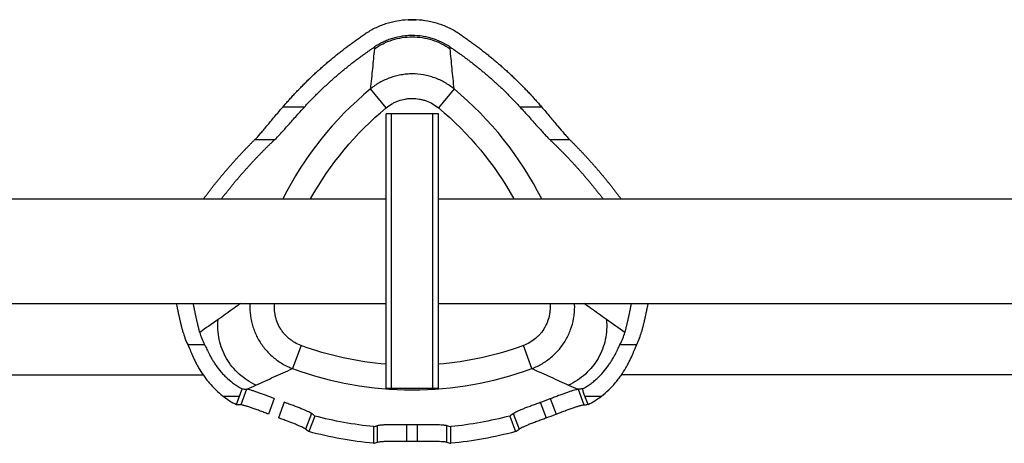
# Model space of a CAD drawing. Units: millimetres. Extents: x -3320 to 4084, y -2878 to 3358.
# Drawn here: x -695 to -337, y 1235 to 1389 of the extents above; entities that cross this region are included whole.
import ezdxf

# ---------------------------------------------------------------- set-up
doc = ezdxf.new("R2010")
doc.units = ezdxf.units.MM
doc.header["$LTSCALE"] = 20
doc.layers.add('2d', color=230, linetype='Continuous')

msp = doc.modelspace()

# ---------------------------------------------------------------- linework, layer by layer
at = {"layer": '2d'}
for p, q in [((-553.98, 1389.21), (-551.02, 1389.21)), ((-562.02, 1357.16), (-567.74, 1364.04)), ((-537.26, 1364.04), (-542.98, 1357.16)), ((-599.49, 1357.57), (-591.63, 1357.57)), ((-513.37, 1357.57), (-505.51, 1357.57)), ((-562, 1255), (-562, 1355)), ((-543, 1355), (-562, 1355)), ((-560, 1255), (-560, 1355)), ((-545, 1255), (-545, 1355)), ((-543, 1255), (-543, 1355)), ((-609.75, 1345.61), (-602.52, 1345.61)), ((-502.48, 1345.61), (-495.25, 1345.61)), ((-1226.04, 1324), (-562, 1324)), ((-543, 1324), (-78.96, 1324)), ((-1226.04, 1286), (-562, 1286)), ((-543, 1286), (-78.96, 1286)), ((-634.18, 1271.01), (-628.06, 1271.01)), ((-592.91, 1270.67), (-596.01, 1262.28)), ((-508.99, 1262.28), (-512.09, 1270.67)), ((-476.94, 1271.01), (-470.82, 1271.01)), ((-972.95, 1260), (-628.59, 1260)), ((-82.28, 1260), (-476.41, 1260)), ((-612.79, 1254.75), (-614.91, 1249.07)), ((-543, 1255), (-562, 1255)), ((-492.21, 1254.75), (-490.09, 1249.07)), ((-621.28, 1252.21), (-615.33, 1252.21)), ((-616.46, 1249.19), (-615.33, 1252.21)), ((-602.7, 1251.35), (-604.81, 1245.69)), ((-599.05, 1249.99), (-601.17, 1244.33)), ((-505.95, 1249.99), (-503.83, 1244.33)), ((-502.3, 1251.35), (-500.19, 1245.69)), ((-488.54, 1249.19), (-489.67, 1252.21)), ((-489.67, 1252.21), (-483.72, 1252.21)), ((-589.21, 1245.93), (-591.33, 1240.25)), ((-587.96, 1245.01), (-590.09, 1239.32)), ((-517.04, 1245.01), (-514.91, 1239.32)), ((-515.79, 1245.93), (-513.67, 1240.25)), ((-566.58, 1241.14), (-566.58, 1235.07)), ((-565.09, 1235.51), (-565.09, 1241.57)), ((-554.45, 1235.88), (-554.45, 1241.92)), ((-550.55, 1235.88), (-550.55, 1241.92)), ((-539.91, 1235.51), (-539.91, 1241.57)), ((-538.42, 1235.07), (-538.42, 1241.14))]:
    msp.add_line(p, q, dxfattribs=at)
for centre, radius, start, end in [((-487.5, 1267.47), 125.55, 129.7234, 153.2418), ((-617.5, 1267.47), 125.55, 26.7582, 50.2766), ((-552.5, 1380.06), 125.55, 249.7234, 290.2766), ((-552.5, 1380.06), 138.15, 289.693, 291.307), ((-552.5, 1380.06), 144.19, 289.7268, 291.2732), ((-552.5, 1380.06), 138.15, 269.193, 270.807), ((-552.5, 1380.06), 144.19, 269.2268, 270.7732)]:
    msp.add_arc(centre, radius, start, end, dxfattribs=at)
at = {"layer": '2d', "extrusion": (0, 0, -1)}
for centre, radius, start, end in [((487.5, 1267.47), 116.61, 28.9962, 50.2766), ((617.5, 1267.47), 116.61, 129.7234, 151.0038), ((552.5, 1380.06), 116.61, 274.6729, 290.2766), ((552.5, 1380.06), 116.61, 249.7234, 265.3271), ((552.5, 1380.06), 139.63, 275.7869, 284.7131), ((552.5, 1380.06), 139.63, 255.2869, 264.2131), ((552.5, 1380.06), 145.67, 275.5462, 284.9538), ((552.5, 1380.06), 145.67, 255.0462, 264.4538)]:
    msp.add_arc(centre, radius, start, end, dxfattribs=at)
at = {"layer": '2d'}
for points, knots in [([(-553.98, 1389.21), (-555.39, 1389.14), (-556.78, 1388.98), (-559.52, 1388.48), (-560.87, 1388.13), (-562.86, 1387.48), (-563.52, 1387.24), (-564.81, 1386.71), (-565.45, 1386.43), (-567.32, 1385.52), (-568.52, 1384.83), (-569.67, 1384.06)], [0, 0, 0, 0, 0.00418383, 0.00418383, 0.00836766, 0.00836766, 0.01045957, 0.01045957, 0.01255148, 0.01255148, 0.01673531, 0.01673531, 0.01673531, 0.01673531]), ([(-535.33, 1384.06), (-536.48, 1384.83), (-537.67, 1385.52), (-540.15, 1386.72), (-541.43, 1387.25), (-543.42, 1387.9), (-544.09, 1388.1), (-545.46, 1388.45), (-546.14, 1388.6), (-548.21, 1388.98), (-549.61, 1389.14), (-551.02, 1389.21)], [0, 0, 0, 0, 0.00418416, 0.00418416, 0.00836831, 0.00836831, 0.01046039, 0.01046039, 0.01255247, 0.01255247, 0.01673662, 0.01673662, 0.01673662, 0.01673662]), ([(-566.29, 1378.6), (-564.28, 1380.03), (-562.06, 1381.15), (-557.39, 1382.64), (-554.95, 1383.02), (-550.05, 1383.02), (-547.61, 1382.64), (-542.94, 1381.15), (-540.72, 1380.03), (-538.71, 1378.6)], [0, 0, 0, 0, 0.25, 0.25, 0.5, 0.5, 0.75, 0.75, 1, 1, 1, 1]), ([(-538.78, 1379.34), (-539.78, 1380.01), (-540.82, 1380.6), (-542.99, 1381.63), (-544.12, 1382.06), (-545.87, 1382.59), (-546.46, 1382.75), (-547.65, 1383.01), (-548.25, 1383.12), (-550.05, 1383.39), (-551.26, 1383.48), (-553.09, 1383.48), (-553.7, 1383.46), (-554.93, 1383.37), (-555.53, 1383.3), (-557.34, 1383.04), (-558.52, 1382.77), (-560.26, 1382.25), (-560.83, 1382.05), (-561.97, 1381.62), (-562.53, 1381.38), (-564.17, 1380.6), (-565.22, 1380.01), (-566.22, 1379.34)], [0, 0, 0, 0, 0.0036411, 0.0036411, 0.00728219, 0.00728219, 0.00910274, 0.00910274, 0.01092329, 0.01092329, 0.01456439, 0.01456439, 0.01638494, 0.01638494, 0.01820548, 0.01820548, 0.02184658, 0.02184658, 0.02366713, 0.02366713, 0.02548768, 0.02548768, 0.02912878, 0.02912878, 0.02912878, 0.02912878]), ([(-566.29, 1378.6), (-566.51, 1376.27), (-566.74, 1373.89), (-567.22, 1369.04), (-567.47, 1366.57), (-567.74, 1364.04)], [0, 0, 0, 0, 0.04741772, 0.04741772, 0.09483544, 0.09483544, 0.09483544, 0.09483544]), ([(-537.26, 1364.04), (-537.53, 1366.57), (-537.78, 1369.04), (-538.26, 1373.89), (-538.49, 1376.27), (-538.71, 1378.6)], [0, 0, 0, 0, 0.04741711, 0.04741711, 0.09483422, 0.09483422, 0.09483422, 0.09483422]), ([(-537.26, 1364.04), (-538.33, 1364.92), (-539.46, 1365.7), (-541.84, 1367.05), (-543.08, 1367.63), (-545.04, 1368.33), (-545.7, 1368.54), (-547.03, 1368.89), (-547.71, 1369.04), (-549.73, 1369.39), (-551.1, 1369.51), (-553.18, 1369.52), (-553.88, 1369.49), (-555.25, 1369.37), (-555.93, 1369.28), (-557.96, 1368.93), (-559.28, 1368.58), (-561.24, 1367.87), (-561.89, 1367.61), (-563.14, 1367.03), (-563.75, 1366.72), (-565.53, 1365.7), (-566.67, 1364.92), (-567.74, 1364.04)], [0, 0, 0, 0, 0.00410006, 0.00410006, 0.00820013, 0.00820013, 0.01025016, 0.01025016, 0.01230019, 0.01230019, 0.01640026, 0.01640026, 0.01845029, 0.01845029, 0.02050032, 0.02050032, 0.02460039, 0.02460039, 0.02665042, 0.02665042, 0.02870045, 0.02870045, 0.03280052, 0.03280052, 0.03280052, 0.03280052]), ([(-609.75, 1345.61), (-609.2, 1346.17), (-608.55, 1346.87), (-607.45, 1348.13), (-607.06, 1348.58), (-606.24, 1349.54), (-605.82, 1350.05), (-604.95, 1351.09), (-604.49, 1351.63), (-603.56, 1352.75), (-603.08, 1353.33), (-601.59, 1355.1), (-600.56, 1356.32), (-599.49, 1357.57)], [0.00000022, 0.00000022, 0.00000022, 0.00000022, 0.00505185, 0.00505185, 0.00757766, 0.00757766, 0.01010347, 0.01010347, 0.01262929, 0.01262929, 0.0151551, 0.0151551, 0.02020673, 0.02020673, 0.02020673, 0.02020673]), ([(-602.52, 1345.61), (-601.93, 1346.17), (-601.24, 1346.89), (-600.27, 1347.95), (-600.07, 1348.17), (-599.66, 1348.62), (-599.44, 1348.85), (-598.79, 1349.58), (-598.34, 1350.08), (-597.41, 1351.13), (-596.93, 1351.67), (-595.94, 1352.79), (-595.43, 1353.37), (-593.85, 1355.13), (-592.76, 1356.33), (-591.63, 1357.57)], [0.00000022, 0.00000022, 0.00000022, 0.00000022, 0.0051363, 0.0051363, 0.00642032, 0.00642032, 0.00770434, 0.00770434, 0.01027238, 0.01027238, 0.01284042, 0.01284042, 0.01540846, 0.01540846, 0.02054454, 0.02054454, 0.02054454, 0.02054454]), ([(-562.02, 1357.16), (-561.36, 1357.72), (-560.65, 1358.21), (-559.53, 1358.85), (-559.15, 1359.05), (-558.37, 1359.41), (-557.97, 1359.58), (-556.74, 1360.02), (-555.91, 1360.24), (-554.64, 1360.46), (-554.22, 1360.52), (-553.36, 1360.59), (-552.93, 1360.61), (-551.62, 1360.61), (-550.77, 1360.54), (-549.5, 1360.31), (-549.08, 1360.22), (-548.25, 1360), (-547.83, 1359.87), (-546.61, 1359.42), (-545.83, 1359.06), (-544.35, 1358.21), (-543.64, 1357.72), (-542.98, 1357.16)], [0, 0, 0, 0, 0.00257335, 0.00257335, 0.00386002, 0.00386002, 0.00514669, 0.00514669, 0.00772004, 0.00772004, 0.00900672, 0.00900672, 0.01029339, 0.01029339, 0.01286674, 0.01286674, 0.01415341, 0.01415341, 0.01544008, 0.01544008, 0.01801343, 0.01801343, 0.02058678, 0.02058678, 0.02058678, 0.02058678]), ([(-513.37, 1357.57), (-512.24, 1356.33), (-511.15, 1355.13), (-509.6, 1353.39), (-509.09, 1352.82), (-508.1, 1351.71), (-507.61, 1351.16), (-506.2, 1349.57), (-505.34, 1348.61), (-504.36, 1347.55), (-504.17, 1347.34), (-503.8, 1346.95), (-503.62, 1346.76), (-503.1, 1346.21), (-502.77, 1345.89), (-502.48, 1345.61)], [0.00000028, 0.00000028, 0.00000028, 0.00000028, 0.00513066, 0.00513066, 0.00769585, 0.00769585, 0.01026104, 0.01026104, 0.01539142, 0.01539142, 0.01667401, 0.01667401, 0.01795661, 0.01795661, 0.0205218, 0.0205218, 0.0205218, 0.0205218]), ([(-505.51, 1357.57), (-504.44, 1356.32), (-503.42, 1355.11), (-501.46, 1352.78), (-500.53, 1351.66), (-498.75, 1349.54), (-497.94, 1348.58), (-496.84, 1347.32), (-496.49, 1346.92), (-495.83, 1346.21), (-495.53, 1345.89), (-495.25, 1345.61)], [0.00000027, 0.00000027, 0.00000027, 0.00000027, 0.00504276, 0.00504276, 0.01008525, 0.01008525, 0.01512774, 0.01512774, 0.01764899, 0.01764899, 0.02017024, 0.02017024, 0.02017024, 0.02017024]), ([(-614.95, 1286), (-615.74, 1285.43), (-616.52, 1284.87), (-619.28, 1282.89), (-621.22, 1281.5), (-623.14, 1280.14)], [0.02874867, 0.02874867, 0.02874867, 0.02874867, 0.04741711, 0.04741711, 0.09483422, 0.09483422, 0.09483422, 0.09483422]), ([(-611.55, 1286), (-611.57, 1285.52), (-611.58, 1285.05), (-611.57, 1283.21), (-611.45, 1281.84), (-611.08, 1279.8), (-610.93, 1279.12), (-610.57, 1277.79), (-610.36, 1277.13), (-609.65, 1275.2), (-609.07, 1273.95), (-608.03, 1272.15), (-607.66, 1271.57), (-606.87, 1270.44), (-606.45, 1269.89), (-605.13, 1268.31), (-604.17, 1267.34), (-602.58, 1265.99), (-602.03, 1265.57), (-600.9, 1264.77), (-600.33, 1264.4), (-598.55, 1263.36), (-597.31, 1262.77), (-596.01, 1262.28)], [0.0026722, 0.0026722, 0.0026722, 0.0026722, 0.00410006, 0.00410006, 0.00820013, 0.00820013, 0.01025016, 0.01025016, 0.01230019, 0.01230019, 0.01640026, 0.01640026, 0.01845029, 0.01845029, 0.02050032, 0.02050032, 0.02460039, 0.02460039, 0.02665042, 0.02665042, 0.02870045, 0.02870045, 0.03280052, 0.03280052, 0.03280052, 0.03280052]), ([(-592.91, 1270.67), (-593.73, 1270.97), (-594.51, 1271.34), (-595.62, 1271.99), (-595.98, 1272.22), (-596.69, 1272.71), (-597.03, 1272.98), (-598.03, 1273.82), (-598.63, 1274.42), (-599.46, 1275.41), (-599.72, 1275.75), (-600.22, 1276.46), (-600.45, 1276.83), (-601.1, 1277.95), (-601.46, 1278.73), (-601.9, 1279.94), (-602.03, 1280.35), (-602.25, 1281.18), (-602.35, 1281.61), (-602.58, 1282.89), (-602.65, 1283.74), (-602.65, 1285.07), (-602.63, 1285.53), (-602.59, 1286)], [0, 0, 0, 0, 0.00257335, 0.00257335, 0.00386002, 0.00386002, 0.00514669, 0.00514669, 0.00772004, 0.00772004, 0.00900672, 0.00900672, 0.01029339, 0.01029339, 0.01286674, 0.01286674, 0.01415341, 0.01415341, 0.01544008, 0.01544008, 0.01801343, 0.01801343, 0.01941861, 0.01941861, 0.01941861, 0.01941861]), ([(-502.41, 1286), (-502.37, 1285.53), (-502.35, 1285.06), (-502.35, 1284.17), (-502.37, 1283.74), (-502.44, 1282.88), (-502.5, 1282.45), (-502.73, 1281.17), (-502.95, 1280.33), (-503.4, 1279.13), (-503.56, 1278.73), (-503.92, 1277.95), (-504.13, 1277.56), (-504.78, 1276.44), (-505.27, 1275.73), (-506.1, 1274.75), (-506.39, 1274.43), (-507, 1273.82), (-507.32, 1273.52), (-508.31, 1272.69), (-509.02, 1272.2), (-510.49, 1271.34), (-511.27, 1270.97), (-512.09, 1270.67)], [0.00116729, 0.00116729, 0.00116729, 0.00116729, 0.00257335, 0.00257335, 0.00386002, 0.00386002, 0.00514669, 0.00514669, 0.00772004, 0.00772004, 0.00900672, 0.00900672, 0.01029339, 0.01029339, 0.01286674, 0.01286674, 0.01415341, 0.01415341, 0.01544008, 0.01544008, 0.01801343, 0.01801343, 0.02058678, 0.02058678, 0.02058678, 0.02058678]), ([(-508.99, 1262.28), (-507.69, 1262.77), (-506.45, 1263.36), (-504.09, 1264.74), (-502.97, 1265.53), (-501.39, 1266.87), (-500.87, 1267.34), (-499.9, 1268.32), (-499.44, 1268.83), (-498.12, 1270.41), (-497.33, 1271.53), (-496.29, 1273.33), (-495.97, 1273.95), (-495.38, 1275.2), (-495.12, 1275.83), (-494.41, 1277.76), (-494.05, 1279.09), (-493.68, 1281.14), (-493.59, 1281.82), (-493.46, 1283.19), (-493.43, 1283.88), (-493.42, 1285.04), (-493.43, 1285.52), (-493.45, 1286)], [0, 0, 0, 0, 0.00410006, 0.00410006, 0.00820013, 0.00820013, 0.01025016, 0.01025016, 0.01230019, 0.01230019, 0.01640026, 0.01640026, 0.01845029, 0.01845029, 0.02050032, 0.02050032, 0.02460039, 0.02460039, 0.02665042, 0.02665042, 0.02870045, 0.02870045, 0.03013114, 0.03013114, 0.03013114, 0.03013114]), ([(-481.86, 1280.14), (-483.78, 1281.5), (-485.72, 1282.89), (-488.48, 1284.87), (-489.26, 1285.43), (-490.05, 1286)], [0, 0, 0, 0, 0.04741772, 0.04741772, 0.06608641, 0.06608641, 0.06608641, 0.06608641]), ([(-609.35, 1256.25), (-611.59, 1257.28), (-613.66, 1258.65), (-617.29, 1261.94), (-618.85, 1263.87), (-621.29, 1268.11), (-622.19, 1270.42), (-623.23, 1275.21), (-623.37, 1277.69), (-623.14, 1280.14)], [0, 0, 0, 0, 0.25, 0.25, 0.5, 0.5, 0.75, 0.75, 1, 1, 1, 1]), ([(-481.86, 1280.14), (-481.63, 1277.69), (-481.77, 1275.21), (-482.81, 1270.42), (-483.71, 1268.11), (-486.15, 1263.87), (-487.71, 1261.94), (-491.34, 1258.65), (-493.41, 1257.28), (-495.65, 1256.25)], [0, 0, 0, 0, 0.25, 0.25, 0.5, 0.5, 0.75, 0.75, 1, 1, 1, 1]), ([(-634.18, 1271.01), (-633.98, 1270.61), (-633.77, 1270.11), (-633.41, 1269.25), (-633.28, 1268.94), (-633.01, 1268.28), (-632.86, 1267.93), (-632.38, 1266.83), (-632.02, 1266.04), (-631.41, 1264.78), (-631.19, 1264.35), (-630.72, 1263.47), (-630.47, 1263.02), (-629.68, 1261.65), (-629.1, 1260.73), (-628.15, 1259.36), (-627.81, 1258.9), (-627.11, 1257.99), (-626.75, 1257.53), (-625.62, 1256.2), (-624.82, 1255.35), (-623.12, 1253.72), (-622.22, 1252.94), (-621.28, 1252.21)], [0, 0, 0, 0, 0.00352819, 0.00352819, 0.00529229, 0.00529229, 0.00705638, 0.00705638, 0.01058457, 0.01058457, 0.01234867, 0.01234867, 0.01411276, 0.01411276, 0.01764095, 0.01764095, 0.01940505, 0.01940505, 0.02116914, 0.02116914, 0.02469733, 0.02469733, 0.02822552, 0.02822552, 0.02822552, 0.02822552]), ([(-628.06, 1271.01), (-627.86, 1270.63), (-627.65, 1270.17), (-627.27, 1269.38), (-627.13, 1269.1), (-626.84, 1268.5), (-626.69, 1268.18), (-626.18, 1267.18), (-625.8, 1266.47), (-625.14, 1265.35), (-624.91, 1264.96), (-624.41, 1264.19), (-624.14, 1263.79), (-623.29, 1262.58), (-622.67, 1261.78), (-621.65, 1260.61), (-621.29, 1260.22), (-620.55, 1259.45), (-620.16, 1259.07), (-618.96, 1257.97), (-618.11, 1257.28), (-616.76, 1256.33), (-616.3, 1256.02), (-615.36, 1255.43), (-614.88, 1255.15), (-614.38, 1254.89)], [0, 0, 0, 0, 0.00331883, 0.00331883, 0.00497825, 0.00497825, 0.00663766, 0.00663766, 0.00995649, 0.00995649, 0.01161591, 0.01161591, 0.01327533, 0.01327533, 0.01659416, 0.01659416, 0.01825357, 0.01825357, 0.01991299, 0.01991299, 0.02323182, 0.02323182, 0.02489124, 0.02489124, 0.02655065, 0.02655065, 0.02655065, 0.02655065]), ([(-490.62, 1254.89), (-489.63, 1255.42), (-488.7, 1256), (-487.36, 1256.95), (-486.92, 1257.28), (-486.07, 1257.97), (-485.65, 1258.33), (-483.64, 1260.17), (-482.29, 1261.76), (-480.87, 1263.76), (-480.61, 1264.16), (-480.1, 1264.95), (-479.87, 1265.33), (-479.21, 1266.46), (-478.83, 1267.17), (-478.32, 1268.17), (-478.16, 1268.49), (-477.87, 1269.09), (-477.73, 1269.38), (-477.35, 1270.17), (-477.14, 1270.63), (-476.94, 1271.01)], [0.00110521, 0.00110521, 0.00110521, 0.00110521, 0.0044262, 0.0044262, 0.00608669, 0.00608669, 0.00774718, 0.00774718, 0.01438914, 0.01438914, 0.01604964, 0.01604964, 0.01771013, 0.01771013, 0.02103111, 0.02103111, 0.0226916, 0.0226916, 0.02435209, 0.02435209, 0.02767308, 0.02767308, 0.02767308, 0.02767308]), ([(-483.72, 1252.21), (-481.84, 1253.67), (-480.15, 1255.3), (-478.27, 1257.52), (-477.9, 1257.97), (-477.2, 1258.88), (-476.87, 1259.34), (-475.91, 1260.72), (-475.33, 1261.64), (-474.54, 1263), (-474.28, 1263.46), (-473.82, 1264.34), (-473.6, 1264.77), (-472.98, 1266.03), (-472.62, 1266.82), (-472.15, 1267.92), (-472, 1268.28), (-471.72, 1268.94), (-471.59, 1269.25), (-471.23, 1270.11), (-471.02, 1270.6), (-470.82, 1271.01)], [0, 0, 0, 0, 0.00705571, 0.00705571, 0.00881963, 0.00881963, 0.01058356, 0.01058356, 0.01411141, 0.01411141, 0.01587534, 0.01587534, 0.01763926, 0.01763926, 0.02116712, 0.02116712, 0.02293104, 0.02293104, 0.02469497, 0.02469497, 0.02822282, 0.02822282, 0.02822282, 0.02822282]), ([(-609.35, 1256.25), (-607.21, 1257.23), (-605.04, 1258.22), (-600.6, 1260.23), (-598.34, 1261.25), (-596.01, 1262.28)], [0, 0, 0, 0, 0.04741772, 0.04741772, 0.09483544, 0.09483544, 0.09483544, 0.09483544]), ([(-508.99, 1262.28), (-506.66, 1261.25), (-504.4, 1260.23), (-499.96, 1258.22), (-497.79, 1257.23), (-495.65, 1256.25)], [0, 0, 0, 0, 0.04741711, 0.04741711, 0.09483422, 0.09483422, 0.09483422, 0.09483422]), ([(-602.7, 1251.35), (-603.24, 1251.56), (-603.77, 1251.77), (-604.82, 1252.17), (-605.34, 1252.37), (-606.11, 1252.66), (-606.37, 1252.75), (-606.87, 1252.94), (-607.11, 1253.03), (-607.83, 1253.29), (-608.29, 1253.46), (-608.95, 1253.69), (-609.17, 1253.77), (-609.59, 1253.91), (-609.79, 1253.97), (-610.37, 1254.17), (-610.73, 1254.28), (-611.39, 1254.47), (-611.69, 1254.55), (-612.22, 1254.67), (-612.45, 1254.71), (-612.64, 1254.74)], [0, 0, 0, 0, 0.00171171, 0.00171171, 0.00342341, 0.00342341, 0.00427926, 0.00427926, 0.00513512, 0.00513512, 0.00684682, 0.00684682, 0.00770268, 0.00770268, 0.00855853, 0.00855853, 0.01027023, 0.01027023, 0.01198194, 0.01198194, 0.01369364, 0.01369364, 0.01369364, 0.01369364]), ([(-502.3, 1251.35), (-501.76, 1251.56), (-501.23, 1251.77), (-500.18, 1252.17), (-499.66, 1252.37), (-498.89, 1252.66), (-498.63, 1252.75), (-498.13, 1252.94), (-497.89, 1253.03), (-497.17, 1253.29), (-496.71, 1253.46), (-496.05, 1253.69), (-495.83, 1253.77), (-495.41, 1253.91), (-495.21, 1253.97), (-494.63, 1254.17), (-494.27, 1254.28), (-493.61, 1254.47), (-493.31, 1254.55), (-492.78, 1254.67), (-492.55, 1254.71), (-492.36, 1254.74)], [0, 0, 0, 0, 0.00171171, 0.00171171, 0.00342341, 0.00342341, 0.00427926, 0.00427926, 0.00513512, 0.00513512, 0.00684682, 0.00684682, 0.00770268, 0.00770268, 0.00855853, 0.00855853, 0.01027023, 0.01027023, 0.01198194, 0.01198194, 0.01369364, 0.01369364, 0.01369364, 0.01369364]), ([(-589.21, 1245.93), (-589.35, 1246.04), (-589.53, 1246.16), (-589.98, 1246.41), (-590.24, 1246.54), (-590.71, 1246.76), (-590.87, 1246.84), (-591.22, 1246.99), (-591.4, 1247.07), (-591.96, 1247.31), (-592.37, 1247.48), (-593.04, 1247.75), (-593.27, 1247.84), (-593.74, 1248.02), (-593.98, 1248.11), (-594.71, 1248.39), (-595.22, 1248.59), (-596.01, 1248.88), (-596.28, 1248.98), (-596.83, 1249.18), (-597.1, 1249.28), (-597.93, 1249.58), (-598.49, 1249.79), (-599.05, 1249.99)], [0, 0, 0, 0, 0.00177084, 0.00177084, 0.00354168, 0.00354168, 0.0044271, 0.0044271, 0.00531251, 0.00531251, 0.00708335, 0.00708335, 0.00796877, 0.00796877, 0.00885419, 0.00885419, 0.01062503, 0.01062503, 0.01151045, 0.01151045, 0.01239587, 0.01239587, 0.01416671, 0.01416671, 0.01416671, 0.01416671]), ([(-515.79, 1245.93), (-515.65, 1246.04), (-515.47, 1246.16), (-515.02, 1246.41), (-514.76, 1246.54), (-514.29, 1246.76), (-514.13, 1246.84), (-513.78, 1246.99), (-513.6, 1247.07), (-513.04, 1247.31), (-512.63, 1247.48), (-511.96, 1247.75), (-511.73, 1247.84), (-511.26, 1248.02), (-511.02, 1248.11), (-510.29, 1248.39), (-509.78, 1248.59), (-508.99, 1248.88), (-508.72, 1248.98), (-508.17, 1249.18), (-507.9, 1249.28), (-507.07, 1249.58), (-506.51, 1249.79), (-505.95, 1249.99)], [0, 0, 0, 0, 0.00177084, 0.00177084, 0.00354168, 0.00354168, 0.0044271, 0.0044271, 0.00531251, 0.00531251, 0.00708335, 0.00708335, 0.00796877, 0.00796877, 0.00885419, 0.00885419, 0.01062503, 0.01062503, 0.01151045, 0.01151045, 0.01239587, 0.01239587, 0.01416671, 0.01416671, 0.01416671, 0.01416671]), ([(-614.91, 1249.07), (-615.17, 1249.09), (-615.43, 1249.11), (-615.69, 1249.13), (-615.71, 1249.13), (-615.73, 1249.13), (-615.75, 1249.13)], [0, 0, 0, 0, 0.00263163, 0.00263163, 0.00263163, 0.002831241, 0.002831241, 0.002831241, 0.002831241]), ([(-604.81, 1245.69), (-605.37, 1245.91), (-605.92, 1246.12), (-607.01, 1246.54), (-607.55, 1246.74), (-608.34, 1247.04), (-608.61, 1247.14), (-609.12, 1247.33), (-609.37, 1247.42), (-610.11, 1247.69), (-610.58, 1247.85), (-611.26, 1248.09), (-611.48, 1248.16), (-611.9, 1248.3), (-612.11, 1248.37), (-612.7, 1248.56), (-613.06, 1248.67), (-613.55, 1248.8), (-613.71, 1248.85), (-614, 1248.92), (-614.14, 1248.95), (-614.52, 1249.03), (-614.74, 1249.06), (-614.91, 1249.07)], [0, 0, 0, 0, 0.00177092, 0.00177092, 0.00354184, 0.00354184, 0.0044273, 0.0044273, 0.00531277, 0.00531277, 0.00708369, 0.00708369, 0.00796915, 0.00796915, 0.00885461, 0.00885461, 0.01062553, 0.01062553, 0.01151099, 0.01151099, 0.01239645, 0.01239645, 0.01416737, 0.01416737, 0.01416737, 0.01416737]), ([(-500.19, 1245.69), (-499.63, 1245.91), (-499.08, 1246.12), (-497.99, 1246.54), (-497.45, 1246.74), (-496.66, 1247.04), (-496.39, 1247.14), (-495.88, 1247.33), (-495.63, 1247.42), (-494.89, 1247.69), (-494.42, 1247.85), (-493.74, 1248.09), (-493.52, 1248.16), (-493.1, 1248.3), (-492.89, 1248.37), (-492.3, 1248.56), (-491.94, 1248.67), (-491.45, 1248.8), (-491.29, 1248.85), (-491, 1248.92), (-490.86, 1248.95), (-490.48, 1249.03), (-490.26, 1249.06), (-490.09, 1249.07)], [0, 0, 0, 0, 0.00177092, 0.00177092, 0.00354184, 0.00354184, 0.0044273, 0.0044273, 0.00531277, 0.00531277, 0.00708369, 0.00708369, 0.00796915, 0.00796915, 0.00885461, 0.00885461, 0.01062553, 0.01062553, 0.01151099, 0.01151099, 0.01239645, 0.01239645, 0.01416737, 0.01416737, 0.01416737, 0.01416737]), ([(-490.09, 1249.07), (-489.83, 1249.09), (-489.57, 1249.11), (-489.31, 1249.13), (-489.29, 1249.13), (-489.27, 1249.13), (-489.25, 1249.13)], [0, 0, 0, 0, 0.00263163, 0.00263163, 0.00263163, 0.002831241, 0.002831241, 0.002831241, 0.002831241]), ([(-591.33, 1240.25), (-591.47, 1240.36), (-591.66, 1240.48), (-592.1, 1240.73), (-592.37, 1240.87), (-592.83, 1241.09), (-592.99, 1241.16), (-593.34, 1241.32), (-593.52, 1241.4), (-594.08, 1241.64), (-594.49, 1241.81), (-595.16, 1242.08), (-595.39, 1242.17), (-595.85, 1242.36), (-596.09, 1242.45), (-596.83, 1242.73), (-597.33, 1242.92), (-598.13, 1243.22), (-598.4, 1243.32), (-598.94, 1243.52), (-599.22, 1243.62), (-600.04, 1243.93), (-600.6, 1244.13), (-601.17, 1244.33)], [0, 0, 0, 0, 0.00177092, 0.00177092, 0.00354183, 0.00354183, 0.00442729, 0.00442729, 0.00531275, 0.00531275, 0.00708366, 0.00708366, 0.00796912, 0.00796912, 0.00885458, 0.00885458, 0.0106255, 0.0106255, 0.01151095, 0.01151095, 0.01239641, 0.01239641, 0.01416733, 0.01416733, 0.01416733, 0.01416733]), ([(-587.96, 1245.01), (-588.13, 1245.13), (-588.31, 1245.26), (-588.48, 1245.39), (-588.72, 1245.57), (-588.96, 1245.75), (-589.21, 1245.93)], [0.000900233, 0.000900233, 0.000900233, 0.000900233, 0.003081505, 0.003081505, 0.003081505, 0.006163019, 0.006163019, 0.006163019, 0.006163019]), ([(-517.04, 1245.01), (-516.87, 1245.13), (-516.69, 1245.26), (-516.52, 1245.39), (-516.28, 1245.57), (-516.04, 1245.75), (-515.79, 1245.93)], [0.000900233, 0.000900233, 0.000900233, 0.000900233, 0.003081505, 0.003081505, 0.003081505, 0.006163019, 0.006163019, 0.006163019, 0.006163019]), ([(-513.67, 1240.25), (-513.53, 1240.36), (-513.34, 1240.48), (-512.9, 1240.73), (-512.63, 1240.87), (-512.17, 1241.09), (-512.01, 1241.16), (-511.66, 1241.32), (-511.48, 1241.4), (-510.92, 1241.64), (-510.51, 1241.81), (-509.84, 1242.08), (-509.61, 1242.17), (-509.15, 1242.36), (-508.91, 1242.45), (-508.17, 1242.73), (-507.67, 1242.92), (-506.87, 1243.22), (-506.6, 1243.32), (-506.06, 1243.52), (-505.78, 1243.62), (-504.96, 1243.93), (-504.4, 1244.13), (-503.83, 1244.33)], [0, 0, 0, 0, 0.00177092, 0.00177092, 0.00354183, 0.00354183, 0.00442729, 0.00442729, 0.00531275, 0.00531275, 0.00708366, 0.00708366, 0.00796912, 0.00796912, 0.00885458, 0.00885458, 0.0106255, 0.0106255, 0.01151095, 0.01151095, 0.01239641, 0.01239641, 0.01416733, 0.01416733, 0.01416733, 0.01416733]), ([(-590.09, 1239.32), (-590.29, 1239.48), (-590.5, 1239.63), (-590.71, 1239.79), (-590.92, 1239.94), (-591.12, 1240.1), (-591.33, 1240.25)], [0, 0, 0, 0, 0.00263163, 0.00263163, 0.00263163, 0.005263264, 0.005263264, 0.005263264, 0.005263264]), ([(-565.09, 1241.57), (-564.92, 1241.62), (-564.7, 1241.67), (-564.19, 1241.74), (-563.9, 1241.78), (-563.39, 1241.82), (-563.21, 1241.83), (-562.83, 1241.86), (-562.63, 1241.87), (-562.02, 1241.9), (-561.57, 1241.91), (-560.86, 1241.93), (-560.61, 1241.93), (-560.11, 1241.94), (-559.85, 1241.94), (-559.07, 1241.95), (-558.52, 1241.95), (-557.68, 1241.95), (-557.39, 1241.95), (-556.81, 1241.95), (-556.52, 1241.94), (-555.64, 1241.94), (-555.05, 1241.93), (-554.45, 1241.92)], [0, 0, 0, 0, 0.00177387, 0.00177387, 0.00354774, 0.00354774, 0.00443467, 0.00443467, 0.00532161, 0.00532161, 0.00709547, 0.00709547, 0.00798241, 0.00798241, 0.00886934, 0.00886934, 0.01064321, 0.01064321, 0.01153015, 0.01153015, 0.01241708, 0.01241708, 0.01419095, 0.01419095, 0.01419095, 0.01419095]), ([(-550.55, 1241.92), (-549.95, 1241.93), (-549.36, 1241.94), (-548.2, 1241.95), (-547.62, 1241.95), (-546.77, 1241.95), (-546.49, 1241.95), (-545.94, 1241.95), (-545.67, 1241.95), (-544.89, 1241.94), (-544.39, 1241.93), (-543.67, 1241.92), (-543.44, 1241.91), (-542.99, 1241.9), (-542.78, 1241.89), (-542.16, 1241.86), (-541.79, 1241.84), (-541.28, 1241.79), (-541.11, 1241.78), (-540.82, 1241.74), (-540.68, 1241.73), (-540.3, 1241.67), (-540.08, 1241.62), (-539.91, 1241.57)], [0, 0, 0, 0, 0.00177394, 0.00177394, 0.00354788, 0.00354788, 0.00443485, 0.00443485, 0.00532182, 0.00532182, 0.00709576, 0.00709576, 0.00798273, 0.00798273, 0.0088697, 0.0088697, 0.01064364, 0.01064364, 0.01153061, 0.01153061, 0.01241758, 0.01241758, 0.01419152, 0.01419152, 0.01419152, 0.01419152]), ([(-514.91, 1239.32), (-514.71, 1239.48), (-514.5, 1239.63), (-514.29, 1239.79), (-514.08, 1239.94), (-513.88, 1240.1), (-513.67, 1240.25)], [0, 0, 0, 0, 0.00263163, 0.00263163, 0.00263163, 0.005263264, 0.005263264, 0.005263264, 0.005263264]), ([(-565.09, 1235.51), (-564.92, 1235.56), (-564.7, 1235.6), (-564.19, 1235.68), (-563.9, 1235.72), (-563.39, 1235.76), (-563.21, 1235.78), (-562.83, 1235.8), (-562.63, 1235.81), (-562.02, 1235.84), (-561.57, 1235.86), (-560.86, 1235.88), (-560.61, 1235.88), (-560.11, 1235.89), (-559.85, 1235.9), (-559.07, 1235.91), (-558.52, 1235.91), (-557.68, 1235.91), (-557.39, 1235.91), (-556.81, 1235.91), (-556.52, 1235.9), (-555.64, 1235.9), (-555.05, 1235.89), (-554.45, 1235.88)], [0, 0, 0, 0, 0.00177394, 0.00177394, 0.00354788, 0.00354788, 0.00443485, 0.00443485, 0.00532182, 0.00532182, 0.00709576, 0.00709576, 0.00798273, 0.00798273, 0.0088697, 0.0088697, 0.01064364, 0.01064364, 0.01153061, 0.01153061, 0.01241758, 0.01241758, 0.01419152, 0.01419152, 0.01419152, 0.01419152]), ([(-550.55, 1235.88), (-549.95, 1235.89), (-549.36, 1235.9), (-548.2, 1235.91), (-547.62, 1235.91), (-546.77, 1235.91), (-546.49, 1235.91), (-545.94, 1235.9), (-545.67, 1235.9), (-544.89, 1235.89), (-544.39, 1235.89), (-543.67, 1235.87), (-543.44, 1235.86), (-542.99, 1235.84), (-542.78, 1235.83), (-542.16, 1235.8), (-541.79, 1235.78), (-541.28, 1235.74), (-541.11, 1235.72), (-540.82, 1235.68), (-540.68, 1235.67), (-540.3, 1235.6), (-540.08, 1235.56), (-539.91, 1235.51)], [0, 0, 0, 0, 0.00177402, 0.00177402, 0.00354804, 0.00354804, 0.00443505, 0.00443505, 0.00532206, 0.00532206, 0.00709608, 0.00709608, 0.00798309, 0.00798309, 0.0088701, 0.0088701, 0.01064412, 0.01064412, 0.01153114, 0.01153114, 0.01241815, 0.01241815, 0.01419217, 0.01419217, 0.01419217, 0.01419217])]:
    msp.add_open_spline(points, degree=3, knots=knots, dxfattribs=at)
for points in [[(-551.02, 1389.21), (-552.01, 1389.26), (-552.99, 1389.26), (-553.98, 1389.21)], [(-566.22, 1379.34), (-566.25, 1379.09), (-566.27, 1378.85), (-566.29, 1378.6)], [(-538.71, 1378.6), (-538.73, 1378.85), (-538.75, 1379.09), (-538.78, 1379.34)], [(-623.14, 1280.14), (-625.39, 1278.54), (-627.61, 1276.98), (-629.8, 1275.46)], [(-475.2, 1275.46), (-477.39, 1276.98), (-479.61, 1278.54), (-481.86, 1280.14)], [(-635.9, 1275.68), (-635.5, 1274.11), (-634.92, 1272.56), (-634.18, 1271.01)], [(-629.8, 1275.46), (-629.41, 1273.96), (-628.83, 1272.48), (-628.06, 1271.01)], [(-476.94, 1271.01), (-476.17, 1272.48), (-475.59, 1273.96), (-475.2, 1275.46)], [(-470.82, 1271.01), (-470.08, 1272.56), (-469.5, 1274.11), (-469.1, 1275.68)], [(-615.33, 1252.21), (-614.99, 1253.11), (-614.68, 1254), (-614.38, 1254.89)], [(-614.38, 1254.89), (-613.86, 1254.84), (-613.32, 1254.79), (-612.79, 1254.75)], [(-612.79, 1254.75), (-612.74, 1254.75), (-612.69, 1254.74), (-612.64, 1254.74)], [(-612.64, 1254.74), (-611.55, 1255.24), (-610.45, 1255.75), (-609.35, 1256.25)], [(-495.65, 1256.25), (-494.55, 1255.75), (-493.45, 1255.24), (-492.36, 1254.74)], [(-492.21, 1254.75), (-492.26, 1254.75), (-492.31, 1254.74), (-492.36, 1254.74)], [(-490.62, 1254.89), (-491.14, 1254.84), (-491.68, 1254.79), (-492.21, 1254.75)], [(-489.67, 1252.21), (-490.01, 1253.11), (-490.32, 1254), (-490.62, 1254.89)], [(-621.28, 1252.21), (-619.77, 1251.05), (-618.16, 1250.04), (-616.46, 1249.19)], [(-488.54, 1249.19), (-486.84, 1250.04), (-485.23, 1251.05), (-483.72, 1252.21)], [(-616.46, 1249.19), (-616.22, 1249.17), (-615.99, 1249.15), (-615.75, 1249.13)], [(-488.54, 1249.19), (-488.78, 1249.17), (-489.01, 1249.15), (-489.25, 1249.13)], [(-566.58, 1241.14), (-566.08, 1241.28), (-565.59, 1241.43), (-565.09, 1241.57)], [(-539.91, 1241.57), (-539.41, 1241.43), (-538.92, 1241.28), (-538.42, 1241.14)], [(-566.58, 1235.07), (-566.08, 1235.22), (-565.59, 1235.36), (-565.09, 1235.51)], [(-539.91, 1235.51), (-539.41, 1235.36), (-538.92, 1235.22), (-538.42, 1235.07)]]:
    msp.add_open_spline(points, degree=3, dxfattribs=at)
for points, weights in [([(-599.49, 1357.57), (-590.78, 1367.72), (-580.78, 1376.61), (-569.67, 1384.06)], [1, 0.993890817783, 0.993890817783, 1]), ([(-535.33, 1384.06), (-524.22, 1376.61), (-514.22, 1367.72), (-505.51, 1357.57)], [1, 0.993890817783, 0.993890817783, 1]), ([(-591.63, 1357.57), (-584.04, 1365.81), (-575.53, 1373.1), (-566.22, 1379.34)], [1, 0.995331418671, 0.995331418671, 1]), ([(-538.78, 1379.34), (-529.47, 1373.1), (-520.96, 1365.81), (-513.37, 1357.57)], [1, 0.995331418671, 0.995331418671, 1]), ([(-628.45, 1324), (-622.75, 1331.71), (-616.51, 1338.93), (-609.75, 1345.61)], [0.999700326678, 0.997782441888, 0.997882332995, 1]), ([(-621.92, 1324), (-616.02, 1331.76), (-609.54, 1338.98), (-602.52, 1345.61)], [0.99966857893, 0.997533712797, 0.997644186488, 1]), ([(-502.48, 1345.61), (-495.46, 1338.98), (-488.98, 1331.76), (-483.08, 1324)], [1, 0.997644186488, 0.997533712797, 0.99966857893]), ([(-495.25, 1345.61), (-488.49, 1338.93), (-482.25, 1331.71), (-476.55, 1324)], [1, 0.997882332995, 0.997782441888, 0.999700326678]), ([(-635.9, 1275.68), (-636.78, 1279.09), (-637.56, 1282.53), (-638.22, 1286)], [1, 0.999602822364, 0.999563422523, 0.999881800477]), ([(-629.8, 1275.46), (-630.69, 1278.94), (-631.47, 1282.46), (-632.14, 1286)], [1, 0.999550589551, 0.99950686884, 0.999868837869]), ([(-472.86, 1286), (-473.53, 1282.46), (-474.31, 1278.94), (-475.2, 1275.46)], [0.999868837869, 0.99950686884, 0.999550589551, 1]), ([(-466.78, 1286), (-467.44, 1282.53), (-468.22, 1279.09), (-469.1, 1275.68)], [0.999881800477, 0.999563422523, 0.999602822364, 1])]:
    msp.add_rational_spline(points, weights, degree=3, dxfattribs=at)

doc.saveas('drawing.dxf')
